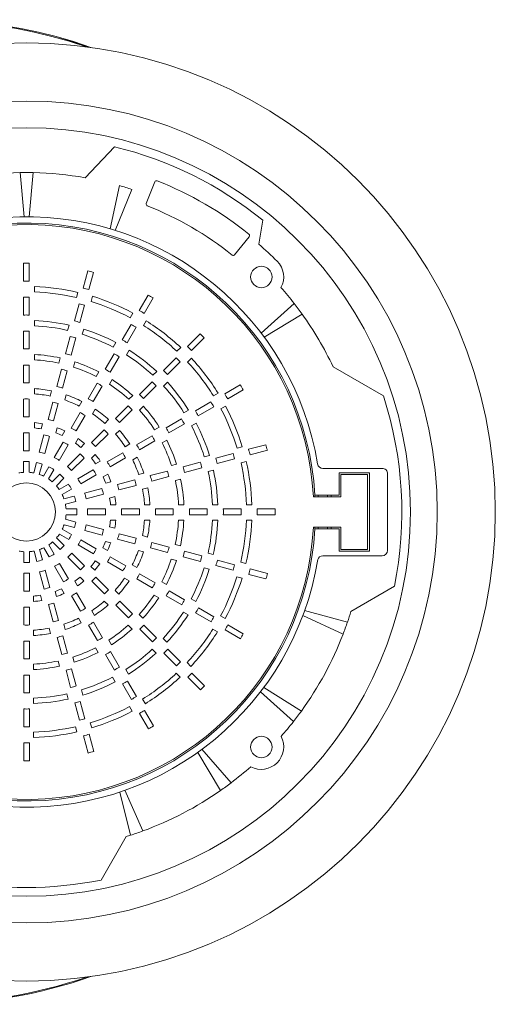
# Paper-space layout 'Sheet1(3)(2)(2)' of a CAD drawing. Units: millimetres. Extents: x 0 to 420, y 0 to 297.
# Drawn here: x 350 to 377, y 207 to 262 of the extents above; entities that cross this region are included whole.
import ezdxf

# ---------------------------------------------------------------- set-up
doc = ezdxf.new("R2010")
doc.units = ezdxf.units.MM

psp = doc.layouts.new('Sheet1(3)(2)(2)')

# ---------------------------------------------------------------- linework, layer by layer
at = {"color": 7, "linetype": 'Continuous', "lineweight": 15}
for p, q in [((355.42189, 255.14004), (353.78268, 253.41173)), ((350.35418, 251.22676), (350.13891, 253.69683)), ((350.86656, 253.69618), (350.64576, 251.22656)), ((355.18264, 250.54646), (355.69713, 252.97128)), ((357.67212, 253.18258), (357.20105, 251.97091)), ((356.39257, 252.75844), (355.46121, 250.46123)), ((363.71894, 251.03792), (363.50561, 249.69105)), ((362.14652, 249.10154), (362.96465, 250.11184)), ((350.31852, 248.62908), (350.31852, 247.629)), ((350.63853, 247.62925), (350.63853, 248.62931)), ((353.9281, 248.19863), (353.66926, 247.23263)), ((353.97843, 247.15005), (354.23727, 248.11603)), ((350.93853, 247.32209), (350.93853, 247.0219)), ((353.28756, 246.70808), (353.36525, 246.99801)), ((350.31852, 246.72892), (350.31852, 245.72881)), ((350.63853, 245.7291), (350.63853, 246.72918)), ((353.43631, 246.36322), (353.17746, 245.39719)), ((354.18872, 246.77571), (354.11102, 246.48575)), ((357.30328, 246.84863), (356.80324, 245.98253)), ((357.0805, 245.82274), (357.58053, 246.68882)), ((363.63354, 244.71469), (365.4813, 246.3674)), ((353.48664, 245.31464), (353.74548, 246.28065)), ((356.29878, 245.57465), (356.44886, 245.83459)), ((365.91682, 245.78497), (363.80793, 244.48143)), ((350.93853, 245.42067), (350.93853, 245.1204)), ((357.18673, 245.40674), (357.03664, 245.14676)), ((350.31852, 244.82869), (350.31852, 243.82853)), ((350.63853, 243.82889), (350.63853, 244.82901)), ((352.7955, 244.87166), (352.8732, 245.16165)), ((353.69659, 244.93908), (353.61887, 244.64904)), ((356.3532, 245.20304), (355.85315, 244.33692)), ((356.13043, 244.17716), (356.63047, 245.04326)), ((360.21405, 244.67106), (359.50688, 243.9639)), ((352.94449, 244.52774), (352.68563, 243.56166)), ((352.99483, 243.47918), (353.25368, 244.44522)), ((355.34818, 243.92816), (355.49829, 244.18815)), ((359.73334, 243.73779), (360.44049, 244.44494)), ((355.40309, 243.55739), (354.90301, 242.69123)), ((356.23602, 243.76006), (356.08589, 243.50002)), ((358.91404, 243.70047), (359.12629, 243.91272)), ((350.93853, 243.51864), (350.93853, 243.21823)), ((352.30329, 243.03472), (352.38102, 243.32481)), ((353.20431, 243.10186), (353.12656, 242.81169)), ((355.18032, 242.53153), (355.68038, 243.39766)), ((358.87043, 243.32744), (358.16324, 242.62026)), ((358.38973, 242.39418), (359.0969, 243.10135)), ((359.72828, 243.30847), (359.51601, 243.0962)), ((350.31852, 242.92836), (350.31852, 241.92812)), ((350.63853, 241.92856), (350.63853, 242.92875)), ((352.45265, 242.69216), (352.19377, 241.726)), ((352.50299, 241.64361), (352.76186, 242.60971)), ((354.39731, 242.2812), (354.54747, 242.54129)), ((357.56969, 242.35612), (357.78198, 242.56841)), ((370.47254, 241.20911), (367.65578, 242.83536)), ((354.45292, 241.91166), (353.9528, 241.04542)), ((355.28501, 242.11285), (355.1348, 241.85269)), ((357.52677, 241.98378), (356.81955, 241.27656)), ((358.38377, 241.96396), (358.17145, 241.75164)), ((350.93853, 241.61548), (350.93853, 241.31482)), ((351.81082, 241.19682), (351.88861, 241.48711)), ((354.23016, 240.8858), (354.73025, 241.75199)), ((357.04608, 241.05053), (357.75327, 241.75772)), ((360.95512, 241.21328), (361.21506, 241.36336)), ((362.46203, 241.81433), (361.59594, 241.31429)), ((361.75616, 241.03728), (362.62224, 241.53731)), ((350.31852, 241.02783), (350.31852, 240.0274)), ((350.63853, 240.028), (350.63853, 241.02834)), ((351.96076, 240.85639), (351.70183, 239.89005)), ((352.71173, 241.26355), (352.63392, 240.97313)), ((353.44594, 240.63339), (353.59621, 240.89365)), ((356.22496, 241.01139), (356.43732, 241.22375)), ((360.81644, 240.86425), (359.95032, 240.3642)), ((352.01109, 239.80781), (352.26999, 240.77406)), ((353.50266, 240.26575), (353.00244, 239.39936)), ((354.33343, 240.46467), (354.1831, 240.20429)), ((356.18303, 240.64004), (355.47575, 239.93276)), ((355.70235, 239.7068), (356.40959, 240.41404)), ((357.03883, 240.61902), (356.82641, 240.4066)), ((359.30863, 240.26268), (359.56863, 240.41279)), ((360.11058, 240.0872), (360.97668, 240.58725)), ((361.64016, 240.6239), (361.38018, 240.4738)), ((350.93853, 239.70993), (350.93853, 239.40864)), ((353.27988, 239.23987), (353.78005, 240.10619)), ((354.87952, 239.66595), (355.09203, 239.87846)), ((359.1708, 239.91414), (358.30464, 239.41406)), ((351.31779, 239.35678), (351.3957, 239.64755)), ((352.21854, 239.42292), (352.14056, 239.1319)), ((352.49347, 238.98365), (352.64399, 239.24435)), ((354.83915, 239.29617), (354.13174, 238.58876)), ((355.6931, 239.27328), (355.4805, 239.06068)), ((357.66168, 239.31181), (357.92177, 239.46197)), ((358.46495, 239.1371), (359.33108, 239.63716)), ((359.99348, 239.67318), (359.73343, 239.52305)), ((350.31852, 239.12685), (350.31852, 238.1259)), ((350.63853, 238.12683), (350.63853, 239.12757)), ((351.46875, 239.02019), (351.20968, 238.05334)), ((351.51903, 237.97142), (351.77804, 238.93806)), ((352.55217, 238.61946), (352.05169, 237.7526)), ((353.38065, 238.81441), (353.23001, 238.55349)), ((354.35845, 238.3629), (355.06579, 239.07024)), ((357.52507, 238.96397), (356.65883, 238.46385)), ((356.81922, 238.18694), (357.68541, 238.68703)), ((358.34627, 238.72217), (358.08611, 238.57196)), ((352.32929, 237.59341), (352.82967, 238.46008)), ((353.53252, 238.31895), (353.74538, 238.53181)), ((356.01386, 238.36044), (356.27413, 238.51071)), ((362.28292, 238.28257), (362.57285, 238.36025)), ((363.89405, 238.47312), (362.92804, 238.21428)), ((363.01111, 237.90524), (363.97709, 238.16408)), ((350.31852, 237.525), (350.31852, 236.92361)), ((350.63853, 236.92506), (350.63853, 237.52613)), ((353.49496, 237.95197), (352.78717, 237.24419)), ((353.01412, 237.01857), (353.72175, 237.7262)), ((354.34567, 237.92586), (354.13263, 237.71281)), ((354.36413, 237.40797), (354.62483, 237.55848)), ((355.87916, 238.01371), (355.01276, 237.51349)), ((355.17329, 237.23666), (356.0396, 237.73682)), ((356.69808, 237.77059), (356.4377, 237.62026)), ((360.4465, 237.7905), (360.73649, 237.8682)), ((362.05863, 237.98132), (361.0926, 237.72248)), ((361.1757, 237.41344), (362.14171, 237.67229)), ((362.79207, 237.53597), (362.5021, 237.45827)), ((351.05416, 237.47291), (350.89851, 236.89202)), ((351.20799, 236.81059), (351.36356, 237.39119)), ((351.75124, 237.23221), (351.45055, 236.7114)), ((351.72841, 236.55264), (352.02895, 237.07319)), ((354.23286, 237.06322), (353.36601, 236.56274)), ((358.38757, 236.99767), (357.42141, 236.73878)), ((358.60956, 237.2983), (358.89965, 237.37603)), ((360.22315, 237.48951), (359.25708, 237.23065)), ((359.34024, 236.92163), (360.30628, 237.18048)), ((360.95543, 237.04384), (360.66539, 236.96612)), ((370.40888, 237.14654), (367.08584, 237.14654)), ((352.36228, 236.81929), (351.93703, 236.39405)), ((352.16433, 236.16879), (352.58936, 236.59381)), ((353.52683, 236.28607), (354.39349, 236.78644)), ((355.04783, 236.81781), (354.7869, 236.66717)), ((354.93162, 236.31279), (355.22239, 236.39071)), ((356.55181, 236.50577), (355.58547, 236.24684)), ((356.77166, 236.80583), (357.06195, 236.88361)), ((357.50467, 236.42979), (358.47078, 236.68866)), ((359.11821, 236.55156), (358.82804, 236.47381)), ((367.98853, 236.90512), (367.98853, 235.65512)), ((369.68853, 236.90512), (367.98853, 236.90512)), ((368.08853, 235.55512), (368.08853, 236.80512)), ((368.08853, 236.80512), (369.58853, 236.80512)), ((369.58853, 236.80512), (369.58853, 232.60512)), ((369.68853, 232.50512), (369.68853, 236.90512)), ((370.70661, 232.5535), (370.71115, 236.84396)), ((352.84562, 236.26229), (352.3248, 235.9616)), ((352.48606, 235.68518), (353.0066, 235.98572)), ((354.7156, 236.01376), (353.74875, 235.7547)), ((355.66887, 235.93789), (356.63512, 236.1968)), ((357.2799, 236.05898), (356.98948, 235.98117)), ((353.16833, 235.59917), (352.58743, 235.44352)), ((352.67165, 235.13479), (353.25225, 235.29036)), ((353.83248, 235.44583), (354.79912, 235.70485)), ((355.43928, 235.56579), (355.14826, 235.48781)), ((366.55356, 235.55512), (368.08853, 235.55512)), ((367.98853, 235.65512), (366.63561, 235.65512)), ((366.63561, 235.65512), (366.64118, 235.55512)), ((366.81847, 235.55512), (366.81296, 235.65512)), ((367.33677, 235.65512), (367.34211, 235.55512)), ((367.54731, 235.65512), (367.55259, 235.55512)), ((353.30841, 234.87513), (352.70703, 234.87513)), ((354.91027, 234.87513), (353.90931, 234.87513)), ((355.19632, 235.10806), (355.49735, 235.10806)), ((356.81125, 234.87513), (355.81082, 234.87513)), ((357.10127, 235.10806), (357.4018, 235.10806)), ((358.71178, 234.87513), (357.71153, 234.87513)), ((359.00401, 235.10806), (359.30433, 235.10806)), ((360.61211, 234.87513), (359.61195, 234.87513)), ((360.90574, 235.10806), (361.20596, 235.10806)), ((362.51233, 234.87513), (361.51222, 234.87513)), ((362.80695, 235.10806), (363.1071, 235.10806)), ((364.4125, 234.87513), (363.41242, 234.87513)), ((353.25633, 234.1395), (352.67544, 234.29515)), ((352.70847, 234.55512), (353.30955, 234.55512)), ((353.91025, 234.55512), (354.91099, 234.55512)), ((355.49334, 234.25512), (355.19206, 234.25512)), ((355.81142, 234.55512), (356.81176, 234.55512)), ((357.3989, 234.25512), (357.09823, 234.25512)), ((357.71198, 234.55512), (358.71217, 234.55512)), ((359.30205, 234.25512), (359.00165, 234.25512)), ((359.6123, 234.55512), (360.61242, 234.55512)), ((361.20409, 234.25512), (360.90382, 234.25512)), ((361.51251, 234.55512), (362.5126, 234.55512)), ((363.10551, 234.25512), (362.80532, 234.25512)), ((363.41266, 234.55512), (364.41273, 234.55512)), ((353.01563, 233.44241), (352.49481, 233.7431)), ((352.59401, 233.98567), (353.1746, 233.8301)), ((353.75483, 233.67462), (354.72148, 233.41561)), ((354.8036, 233.72491), (353.83675, 233.98397)), ((355.1402, 233.87586), (355.43097, 233.79795)), ((368.08853, 233.85512), (366.55356, 233.85512)), ((366.64118, 233.85512), (366.63561, 233.75512)), ((366.63561, 233.75512), (367.98853, 233.75512)), ((366.81296, 233.75512), (366.81847, 233.85512)), ((367.34211, 233.85512), (367.33677, 233.75512)), ((367.55259, 233.85512), (367.54731, 233.75512)), ((367.98853, 233.75512), (367.98853, 232.50512)), ((368.08853, 232.60512), (368.08853, 233.85512)), ((352.6027, 232.83138), (352.17746, 233.25662)), ((352.33606, 233.46525), (352.85661, 233.16471)), ((354.40287, 232.64148), (353.53602, 233.14196)), ((355.59123, 233.18256), (356.55747, 232.92366)), ((356.63981, 233.2329), (355.67347, 233.49183)), ((356.98023, 233.38283), (357.27053, 233.30504)), ((351.38259, 232.02532), (351.22694, 232.60622)), ((351.4686, 232.7076), (351.76914, 232.18705)), ((352.04571, 232.34804), (351.74501, 232.86885)), ((351.9522, 233.02932), (352.37723, 232.60429)), ((353.37683, 232.86436), (354.24349, 232.36399)), ((354.76707, 232.70018), (355.02777, 232.54967)), ((355.20634, 232.97511), (354.91532, 233.05309)), ((357.04696, 232.48192), (356.75655, 232.55974)), ((357.42702, 232.69066), (358.39313, 232.4318)), ((358.47558, 232.741), (357.50942, 232.99988)), ((358.81814, 232.89036), (359.10823, 232.81263)), ((369.58853, 232.60512), (368.08853, 232.60512)), ((350.33853, 232.48518), (350.33853, 231.8841)), ((350.65854, 231.88524), (350.65854, 232.48662)), ((350.91821, 232.522), (351.07378, 231.9414)), ((352.80198, 232.17953), (353.50962, 231.4719)), ((353.73539, 231.6987), (353.0276, 232.40648)), ((356.04917, 231.69099), (355.18277, 232.19121)), ((358.88527, 231.98934), (358.5951, 232.06709)), ((359.26259, 232.19882), (360.22864, 231.93997)), ((360.31116, 232.24916), (359.34508, 232.50802)), ((360.65508, 232.39816), (360.94506, 232.32045)), ((362.14663, 231.75735), (361.1806, 232.01619)), ((367.08326, 232.25733), (370.40629, 232.25382)), ((367.98853, 232.50512), (369.68853, 232.50512)), ((351.79718, 230.47805), (351.53811, 231.4449)), ((352.06949, 231.66683), (352.56986, 230.80016)), ((352.84663, 230.96079), (352.34616, 231.82764)), ((354.10237, 231.66113), (354.31523, 231.44827)), ((354.59783, 231.813), (354.3369, 231.96365)), ((355.02329, 231.91377), (355.8896, 231.4136)), ((356.4168, 231.74771), (356.67707, 231.59744)), ((360.7225, 231.49706), (360.43246, 231.57478)), ((361.09806, 231.70701), (362.06407, 231.44817)), ((362.49149, 231.90609), (362.78142, 231.8284)), ((363.98205, 231.26555), (363.01605, 231.52439)), ((350.33853, 231.2834), (350.33853, 230.28266)), ((350.65854, 230.28338), (350.65854, 231.28434)), ((351.22925, 231.36117), (351.48826, 230.39453)), ((353.70927, 230.84798), (353.49623, 231.06103)), ((355.07958, 230.3545), (354.37217, 231.06191)), ((356.24808, 230.86022), (355.9877, 231.01056)), ((356.66922, 230.96349), (357.53541, 230.4634)), ((357.69508, 230.74073), (356.82884, 231.24085)), ((362.55913, 231.00494), (362.26916, 231.08263)), ((362.93346, 231.21522), (363.89945, 230.95638)), ((352.60123, 230.14583), (352.45058, 230.40675)), ((353.19138, 230.82952), (353.3419, 230.56882)), ((354.14632, 230.8352), (354.85366, 230.12786)), ((358.06462, 230.79634), (358.32471, 230.64618)), ((371.08705, 230.54771), (368.65494, 229.14352)), ((350.89148, 229.99733), (350.89148, 229.6963)), ((351.34921, 229.75437), (351.27123, 230.0454)), ((352.09621, 230.26203), (352.17412, 229.97126)), ((353.02007, 230.02036), (353.52024, 229.15405)), ((353.79712, 229.31449), (353.29691, 230.18089)), ((355.44937, 230.31413), (355.66187, 230.10162)), ((357.89627, 229.90865), (357.63611, 230.05885)), ((358.31495, 230.01333), (359.18108, 229.51327)), ((359.34081, 229.79056), (358.47465, 230.29064)), ((359.71157, 229.84547), (359.97157, 229.69536)), ((350.33853, 229.38223), (350.33853, 228.3819)), ((350.65854, 228.3824), (350.65854, 229.38283)), ((351.72131, 229.52478), (351.98022, 228.55853)), ((352.28919, 228.64185), (352.03026, 229.60819)), ((355.0567, 229.50056), (354.8441, 229.71316)), ((355.49021, 229.49131), (356.19745, 228.78407)), ((356.42346, 229.01062), (355.71618, 229.7179)), ((360.98645, 228.84045), (360.12033, 229.34051)), ((353.554, 228.49557), (353.40367, 228.75595)), ((354.14386, 229.17979), (354.29413, 228.91952)), ((356.7948, 228.96869), (357.00717, 228.75633)), ((359.54348, 228.95763), (359.28343, 229.10776)), ((359.96058, 229.06322), (360.82668, 228.56318)), ((361.35806, 228.89487), (361.61801, 228.74479)), ((368.21244, 227.86199), (365.96255, 228.91396)), ((366.06232, 229.18787), (368.46149, 228.5464)), ((351.8424, 227.91375), (351.76458, 228.20417)), ((352.58925, 228.422), (352.66703, 228.1317)), ((353.97035, 228.37443), (354.47045, 227.50824)), ((354.74739, 227.66859), (354.24727, 228.53482)), ((356.40244, 228.15482), (356.19002, 228.36724)), ((356.83395, 228.14757), (357.54114, 227.44038)), ((357.7672, 227.66689), (357.05998, 228.3741)), ((361.19016, 228.00692), (360.93018, 228.15702)), ((362.63204, 227.89037), (361.76595, 228.39041)), ((350.89148, 228.09238), (350.89148, 227.79185)), ((352.21321, 227.68899), (352.47208, 226.72288)), ((352.78108, 226.80608), (352.5222, 227.77224)), ((358.13954, 227.62396), (358.35182, 227.41167)), ((361.60616, 228.11315), (362.47224, 227.61312)), ((350.33853, 227.48167), (350.33853, 226.48149)), ((350.65854, 226.48187), (350.65854, 227.48212)), ((354.50558, 226.84739), (354.35538, 227.10754)), ((355.09523, 227.53197), (355.24539, 227.27189)), ((359.11086, 226.32322), (358.40367, 227.03041)), ((353.08171, 226.58409), (353.15944, 226.294)), ((354.92051, 226.7287), (355.42057, 225.86257)), ((355.69755, 226.02285), (355.19747, 226.88901)), ((357.74738, 226.80988), (357.53505, 227.0222)), ((358.1776, 226.80392), (358.88477, 226.09675)), ((350.89148, 226.18965), (350.89148, 225.88932)), ((352.33497, 226.07544), (352.25722, 226.36561)), ((353.27292, 224.9705), (353.01406, 225.93658)), ((359.48389, 226.27961), (359.69613, 226.06737)), ((350.33853, 225.58135), (350.33853, 224.58123)), ((350.65854, 224.58155), (350.65854, 225.5817)), ((352.70505, 225.85341), (352.9639, 224.88737)), ((355.4566, 225.20017), (355.30646, 225.46022)), ((356.0461, 225.88502), (356.19621, 225.62502)), ((359.09189, 225.46537), (358.87962, 225.67764)), ((359.52121, 225.46031), (360.22836, 224.75316)), ((360.45448, 224.9796), (359.74731, 225.68677)), ((355.87062, 225.08307), (356.37066, 224.21697)), ((356.64767, 224.37721), (356.14761, 225.24333)), ((363.77353, 224.8821), (365.88173, 223.56633)), ((350.89148, 224.28791), (350.89148, 223.98769)), ((352.82726, 224.23822), (352.74954, 224.52826)), ((353.57392, 224.74715), (353.65162, 224.45717)), ((365.44374, 222.98448), (363.59796, 224.64899)), ((353.19686, 224.01795), (353.4557, 223.05194)), ((353.76474, 223.13502), (353.50589, 224.10105)), ((356.40731, 223.55349), (356.25721, 223.81347)), ((356.9967, 224.23853), (357.14678, 223.97859)), ((350.33853, 223.68114), (350.33853, 222.68105)), ((350.65854, 222.68132), (350.65854, 223.68143)), ((356.8207, 223.43749), (357.32073, 222.57141)), ((357.59775, 222.73162), (357.09771, 223.59771)), ((353.31938, 222.40158), (353.24169, 222.69155)), ((354.06598, 222.91073), (354.14367, 222.62081)), ((350.89148, 222.38671), (350.89148, 222.08655)), ((353.68866, 222.18254), (353.94749, 221.21656)), ((354.25654, 221.29961), (353.9977, 222.26561)), ((350.33853, 221.78099), (350.33853, 220.78093)), ((350.65854, 220.78116), (350.65854, 221.78124)), ((361.35964, 219.11941), (360.08087, 221.25261)), ((360.31658, 221.42384), (361.94912, 219.54786)), ((356.32327, 216.61903), (355.72373, 219.03427)), ((355.99933, 219.12905), (357.01268, 216.85631)), ((354.66983, 214.10971), (356.07304, 216.54014))]:
    psp.add_line(p, q, dxfattribs=at)
for centre, radius in [((350.48853, 234.70512), 26.25), ((350.48853, 234.70512), 23), ((350.48853, 234.70512), 21.5), ((363.64072, 247.8573), 0.6), ((350.48853, 234.70512), 1.625), ((363.64072, 221.55293), 0.6)]:
    psp.add_circle(centre, radius, dxfattribs=at)
for centre, radius, start, end in [((344.98853, 234.70512), 27.55127, 70.681388, 270), ((344.98853, 234.70512), 27.55, 70.694468, 270), ((350.48297, 234.70851), 21.02, 50.973174, 76.410565), ((350.48558, 234.7), 19, 91.045452, 99.977714), ((350.48558, 234.7), 19, 88.85104, 91.045452), ((350.48558, 234.7), 19, 80.006772, 88.85104), ((350.48558, 234.7), 19, 71.886867, 74.080167), ((357.76532, 253.14635), 0.1, 68.466129, 158.755138), ((350.48853, 234.70512), 19.925, 51.289009, 68.466129), ((357.29426, 251.93468), 0.1, 158.755138, 248.445848), ((350.48853, 234.70512), 18.425, 51.30929, 68.445848), ((350.48853, 234.70512), 16.52219, 9.379031, 173.217162), ((350.48853, 234.70512), 16.175, 3.367068, 174.767923), ((350.48853, 234.70512), 16.0875, 3.028693, 175.096943), ((362.88694, 250.17477), 0.1, 321, 51.289009), ((350.48853, 234.70512), 19.85, 45, 49.021772), ((362.06881, 249.16447), 0.1, 231.30929, 321), ((350.48853, 234.70512), 13.925, 89.382798, 90.699538), ((363.64072, 247.8573), 1.25, 331.574399, 45), ((350.48853, 234.70512), 13.925, 74.382798, 75.699538), ((350.48853, 234.70512), 12.925, 89.335044, 90.753664), ((350.48853, 234.70512), 12.625, 76.82897, 87.957342), ((350.48853, 234.70512), 12.325, 76.873505, 87.9076), ((350.48853, 234.70512), 12.925, 74.335044, 75.753664), ((350.48558, 234.7), 19, 37.88466, 41.389387), ((350.48853, 234.70512), 12.025, 89.285273, 90.810075), ((350.48853, 234.70512), 12.025, 74.285273, 75.810075), ((350.48853, 234.70512), 12.325, 61.873505, 72.9076), ((350.48853, 234.70512), 12.625, 61.82897, 72.957342), ((350.48853, 234.70512), 13.925, 59.382798, 60.699538), ((350.48558, 234.7), 19, 35.691424, 37.88466), ((350.48853, 234.70512), 12.925, 59.335044, 60.753664), ((350.48558, 234.7), 19, 25.351925, 35.691424), ((350.48853, 234.70512), 11.025, 89.220442, 90.883557), ((350.48853, 234.70512), 10.725, 77.153125, 87.595275), ((350.48853, 234.70512), 11.025, 74.220442, 75.883557), ((350.48853, 234.70512), 12.625, 46.82897, 57.957342), ((350.48853, 234.70512), 10.125, 89.151143, 90.962102), ((350.48853, 234.70512), 10.425, 77.215116, 87.526032), ((350.48853, 234.70512), 10.725, 62.153125, 72.595275), ((350.48853, 234.70512), 12.025, 59.285273, 60.810075), ((350.48853, 234.70512), 12.325, 46.873505, 57.9076), ((350.48853, 234.70512), 13.925, 44.382798, 45.699538), ((350.48853, 234.70512), 10.125, 74.151143, 75.962102), ((350.48853, 234.70512), 10.425, 62.215116, 72.526032), ((350.48853, 234.70512), 11.025, 59.220442, 60.883557), ((350.48853, 234.70512), 9.125, 89.058109, 91.06755), ((350.48853, 234.70512), 9.125, 74.058109, 76.06755), ((350.48853, 234.70512), 10.125, 59.151143, 60.962102), ((350.48853, 234.70512), 10.725, 47.153125, 57.595275), ((350.48853, 234.70512), 12.925, 44.335044, 45.753664), ((350.48853, 234.70512), 8.825, 77.616981, 87.077135), ((350.48853, 234.70512), 8.525, 77.709142, 86.974183), ((350.48853, 234.70512), 8.825, 62.616981, 72.077135), ((350.48853, 234.70512), 10.425, 47.215116, 57.526032), ((350.48853, 234.70512), 12.025, 44.285273, 45.810075), ((350.48853, 234.70512), 12.325, 31.873505, 42.9076), ((350.48853, 234.70512), 12.625, 31.82897, 42.957342), ((350.48853, 234.70512), 8.225, 88.955034, 91.18438), ((350.48853, 234.70512), 8.225, 73.955034, 76.18438), ((350.48853, 234.70512), 8.525, 62.709142, 71.974183), ((350.48853, 234.70512), 9.125, 59.058109, 61.06755), ((350.48853, 234.70512), 11.025, 44.220442, 45.883557), ((350.48853, 234.70512), 7.225, 88.810383, 91.348336), ((350.48853, 234.70512), 8.225, 58.955034, 61.18438), ((350.48853, 234.70512), 8.825, 47.616981, 57.077135), ((350.48853, 234.70512), 10.125, 44.151143, 45.962102), ((350.48853, 234.70512), 10.725, 32.153125, 42.595275), ((350.48853, 234.70512), 6.925, 78.335722, 86.274183), ((350.48853, 234.70512), 7.225, 73.810383, 76.348336), ((350.48853, 234.70512), 8.525, 47.709142, 56.974183), ((350.48853, 234.70512), 10.425, 32.215116, 42.526032), ((350.48853, 234.70512), 13.925, 29.382798, 30.699538), ((350.48853, 234.70512), 6.325, 88.641079, 91.540238), ((350.48853, 234.70512), 6.625, 78.486956, 86.105212), ((350.48853, 234.70512), 6.325, 73.641079, 76.540238), ((350.48853, 234.70512), 6.625, 63.486956, 71.105212), ((350.48853, 234.70512), 6.925, 63.335722, 71.274183), ((350.48853, 234.70512), 7.225, 58.810383, 61.348336), ((350.48853, 234.70512), 9.125, 44.058109, 46.06755), ((350.48853, 234.70512), 12.025, 29.285273, 30.810075), ((350.48853, 234.70512), 12.925, 29.335044, 30.753664), ((350.48297, 234.70851), 21.02, 348.583187, 18.0145), ((350.48853, 234.70512), 6.325, 58.641079, 61.540238), ((350.48853, 234.70512), 6.925, 48.335722, 56.274183), ((350.48853, 234.70512), 8.225, 43.955034, 46.18438), ((350.48853, 234.70512), 8.525, 32.709142, 41.974183), ((350.48853, 234.70512), 8.825, 32.616981, 42.077135), ((350.48853, 234.70512), 11.025, 29.220442, 30.883557), ((350.48853, 234.70512), 12.325, 16.873505, 27.9076), ((350.48853, 234.70512), 12.625, 16.82897, 27.957342), ((350.48853, 234.70512), 5.325, 88.385821, 91.829575), ((350.48853, 234.70512), 5.025, 79.599332, 84.862152), ((350.48853, 234.70512), 5.325, 73.385821, 76.829575), ((350.48853, 234.70512), 6.625, 48.486956, 56.105212), ((350.48853, 234.70512), 7.225, 43.810383, 46.348336), ((350.48853, 234.70512), 10.125, 29.151143, 30.962102), ((350.48853, 234.70512), 4.725, 79.892043, 84.534976), ((350.48853, 234.70512), 5.025, 64.599332, 69.862152), ((350.48853, 234.70512), 5.325, 58.385821, 61.829575), ((350.48853, 234.70512), 6.325, 43.641079, 46.540238), ((350.48853, 234.70512), 6.925, 33.335722, 41.274183), ((350.48853, 234.70512), 9.125, 29.058109, 31.06755), ((350.48853, 234.70512), 10.425, 17.215116, 27.526032), ((350.48853, 234.70512), 10.725, 17.153125, 27.595275), ((350.48853, 234.70512), 4.425, 88.057398, 92.201859), ((350.48853, 234.70512), 4.425, 73.057398, 77.201859), ((350.48853, 234.70512), 4.725, 64.892043, 69.534976), ((350.48853, 234.70512), 4.425, 58.057398, 62.201859), ((350.48853, 234.70512), 5.025, 49.599332, 54.862152), ((350.48853, 234.70512), 6.625, 33.486956, 41.105212), ((350.48853, 234.70512), 8.225, 28.955034, 31.18438), ((350.48853, 234.70512), 8.825, 17.616981, 27.077135), ((350.48853, 234.70512), 3.425, 87.489893, 92.845207), ((350.48853, 234.70512), 3.425, 72.489893, 77.845207), ((350.48853, 234.70512), 4.725, 49.892043, 54.534976), ((350.48853, 234.70512), 5.325, 43.385821, 46.829575), ((350.48853, 234.70512), 7.225, 28.810383, 31.348336), ((350.48853, 234.70512), 8.525, 17.709142, 26.974183), ((350.48853, 234.70512), 12.925, 14.335044, 15.753664), ((350.48853, 234.70512), 13.925, 14.382798, 15.699538), ((350.48853, 234.70512), 2.825, 86.956315, 93.450166), ((350.48853, 234.70512), 3.425, 57.489893, 62.845207), ((350.48853, 234.70512), 4.425, 43.057398, 47.201859), ((350.48853, 234.70512), 4.725, 34.892043, 39.534976), ((350.48853, 234.70512), 5.025, 34.599332, 39.862152), ((350.48853, 234.70512), 5.325, 28.385821, 31.829575), ((350.48853, 234.70512), 6.325, 28.641079, 31.540238), ((350.48853, 234.70512), 6.625, 18.486956, 26.105212), ((350.48853, 234.70512), 6.925, 18.335722, 26.274183), ((350.48853, 234.70512), 11.025, 14.220442, 15.883557), ((350.48853, 234.70512), 12.025, 14.285273, 15.810075), ((350.48853, 234.70512), 12.625, 1.82897, 12.957342), ((350.48853, 234.70512), 2.825, 71.956315, 78.450166), ((350.48853, 234.70512), 2.825, 56.956315, 63.450166), ((350.48853, 234.70512), 3.425, 42.489893, 47.845207), ((350.48853, 234.70512), 4.425, 28.057398, 32.201859), ((350.48853, 234.70512), 8.225, 13.955034, 16.18438), ((350.48853, 234.70512), 9.125, 14.058109, 16.06755), ((350.48853, 234.70512), 10.125, 14.151143, 15.962102), ((350.48853, 234.70512), 10.425, 2.215116, 12.526032), ((350.48853, 234.70512), 10.725, 2.153125, 12.595275), ((350.48853, 234.70512), 12.325, 1.873505, 12.9076), ((367.08584, 237.44654), 0.3, 189.379031, 270), ((370.40888, 236.84428), 0.30227, 359.939377, 90), ((350.48853, 234.70512), 2.225, 94.382172, 101.134431), ((350.48853, 234.70512), 2.225, 79.382172, 86.134431), ((350.48853, 234.70512), 2.225, 64.382172, 71.134431), ((350.48853, 234.70512), 2.225, 49.382172, 56.134431), ((350.48853, 234.70512), 2.825, 41.956315, 48.450166), ((350.48853, 234.70512), 3.425, 27.489893, 32.845207), ((350.48853, 234.70512), 4.725, 19.892043, 24.534976), ((350.48853, 234.70512), 5.025, 19.599332, 24.862152), ((350.48853, 234.70512), 6.325, 13.641079, 16.540238), ((350.48853, 234.70512), 7.225, 13.810383, 16.348336), ((350.48853, 234.70512), 8.525, 2.709142, 11.974183), ((350.48853, 234.70512), 8.825, 2.616981, 12.077135), ((350.48853, 234.70512), 2.225, 34.382172, 41.134431), ((350.48853, 234.70512), 2.825, 26.956315, 33.450166), ((350.48853, 234.70512), 4.425, 13.057398, 17.201859), ((350.48853, 234.70512), 5.325, 13.385821, 16.829575), ((350.48853, 234.70512), 6.625, 3.486956, 11.105212), ((350.48853, 234.70512), 6.925, 3.335722, 11.274183), ((350.48853, 234.70512), 2.225, 19.382172, 26.134431), ((350.48853, 234.70512), 2.825, 11.956315, 18.450166), ((350.48853, 234.70512), 3.425, 12.489893, 17.845207), ((350.48853, 234.70512), 4.725, 4.892043, 9.534976), ((350.48853, 234.70512), 5.025, 4.599332, 9.862152), ((350.48853, 234.70512), 2.225, 4.382172, 11.134431), ((350.48853, 234.70512), 2.825, 356.956315, 3.450166), ((350.48853, 234.70512), 3.425, 357.489893, 2.845207), ((350.48853, 234.70512), 4.425, 358.057398, 2.201859), ((350.48853, 234.70512), 5.325, 358.385821, 1.829575), ((350.48853, 234.70512), 6.325, 358.641079, 1.540238), ((350.48853, 234.70512), 7.225, 358.810383, 1.348336), ((350.48853, 234.70512), 8.225, 358.955034, 1.18438), ((350.48853, 234.70512), 9.125, 359.058109, 1.06755), ((350.48853, 234.70512), 10.125, 359.151143, 0.962102), ((350.48853, 234.70512), 11.025, 359.220442, 0.883557), ((350.48853, 234.70512), 12.025, 359.285273, 0.810075), ((350.48853, 234.70512), 12.925, 359.335044, 0.753664), ((350.48853, 234.70512), 13.925, 359.382798, 0.699538), ((350.48853, 234.70512), 2.225, 349.382172, 356.134431), ((350.48853, 234.70512), 4.725, 349.892043, 354.534976), ((350.48853, 234.70512), 5.025, 349.599332, 354.862152), ((350.48853, 234.70512), 6.625, 348.486956, 356.105212), ((350.48853, 234.70512), 6.925, 348.335722, 356.274183), ((350.48853, 234.70512), 8.525, 347.709142, 356.974183), ((350.48853, 234.70512), 8.825, 347.616981, 357.077135), ((350.48853, 234.70512), 10.425, 347.215116, 357.526032), ((350.48853, 234.70512), 10.725, 347.153125, 357.595275), ((350.48853, 234.70512), 12.325, 346.873505, 357.9076), ((350.48853, 234.70512), 12.625, 346.82897, 357.957342), ((350.48853, 234.70512), 16.175, 185.232077, 356.632932), ((350.48853, 234.70512), 16.0875, 184.903057, 356.971307), ((350.48853, 234.70512), 2.225, 334.382172, 341.134431), ((350.48853, 234.70512), 2.825, 341.956315, 348.450166), ((350.48853, 234.70512), 3.425, 342.489893, 347.845207), ((350.48853, 234.70512), 4.425, 343.057398, 347.201859), ((350.48853, 234.70512), 2.225, 319.382172, 326.134431), ((350.48853, 234.70512), 2.825, 326.956315, 333.450166), ((350.48853, 234.70512), 3.425, 327.489893, 332.845207), ((350.48853, 234.70512), 5.325, 343.385821, 346.829575), ((350.48853, 234.70512), 6.325, 343.641079, 346.540238), ((350.48853, 234.70512), 16.52219, 186.782838, 350.711636), ((350.48853, 234.70512), 2.225, 289.382172, 296.134431), ((350.48853, 234.70512), 2.225, 304.382172, 311.134431), ((350.48853, 234.70512), 2.825, 311.956315, 318.450166), ((350.48853, 234.70512), 4.425, 328.057398, 332.201859), ((350.48853, 234.70512), 4.725, 334.892043, 339.534976), ((350.48853, 234.70512), 5.025, 334.599332, 339.862152), ((350.48853, 234.70512), 6.625, 333.486956, 341.105212), ((350.48853, 234.70512), 7.225, 343.810383, 346.348336), ((350.48853, 234.70512), 8.225, 343.955034, 346.18438), ((370.40661, 232.55382), 0.3, 269.939377, 359.939377), ((350.48853, 234.70512), 2.225, 259.382172, 266.134431), ((350.48853, 234.70512), 2.225, 274.382172, 281.134431), ((350.48853, 234.70512), 2.825, 281.956315, 288.450166), ((350.48853, 234.70512), 2.825, 296.956315, 303.450166), ((350.48853, 234.70512), 3.425, 312.489893, 317.845207), ((350.48853, 234.70512), 5.325, 328.385821, 331.829575), ((350.48853, 234.70512), 6.925, 333.335722, 341.274183), ((350.48853, 234.70512), 8.525, 332.709142, 341.974183), ((350.48853, 234.70512), 8.825, 332.616981, 342.077135), ((350.48853, 234.70512), 9.125, 344.058109, 346.06755), ((350.48853, 234.70512), 10.125, 344.151143, 345.962102), ((350.48853, 234.70512), 11.025, 344.220442, 345.883557), ((367.08294, 231.95733), 0.3, 89.939377, 164.326617), ((350.48853, 234.70512), 2.825, 266.956315, 273.450166), ((350.48853, 234.70512), 3.425, 282.489893, 287.845207), ((350.48853, 234.70512), 3.425, 297.489893, 302.845207), ((350.48853, 234.70512), 4.425, 313.057398, 317.201859), ((350.48853, 234.70512), 4.725, 319.892043, 324.534976), ((350.48853, 234.70512), 5.025, 319.599332, 324.862152), ((350.48853, 234.70512), 6.325, 328.641079, 331.540238), ((350.48853, 234.70512), 10.425, 332.215116, 342.526032), ((350.48853, 234.70512), 10.725, 332.153125, 342.595275), ((350.48853, 234.70512), 12.025, 344.285273, 345.810075), ((350.48853, 234.70512), 12.925, 344.335044, 345.753664), ((350.48853, 234.70512), 3.425, 267.489893, 272.845207), ((350.48853, 234.70512), 4.425, 298.057398, 302.201859), ((350.48853, 234.70512), 4.725, 304.892043, 309.534976), ((350.48853, 234.70512), 5.325, 313.385821, 316.829575), ((350.48853, 234.70512), 6.625, 318.486956, 326.105212), ((350.48853, 234.70512), 7.225, 328.810383, 331.348336), ((350.48853, 234.70512), 12.325, 331.873505, 342.9076), ((350.48853, 234.70512), 12.625, 331.82897, 342.957342), ((350.48853, 234.70512), 13.925, 344.382798, 345.699538), ((350.48853, 234.70512), 4.425, 283.057398, 287.201859), ((350.48853, 234.70512), 4.725, 289.892043, 294.534976), ((350.48853, 234.70512), 5.025, 304.599332, 309.862152), ((350.48853, 234.70512), 6.325, 313.641079, 316.540238), ((350.48853, 234.70512), 6.925, 318.335722, 326.274183), ((350.48853, 234.70512), 8.225, 328.955034, 331.18438), ((350.48853, 234.70512), 4.425, 268.057398, 272.201859), ((350.48853, 234.70512), 4.725, 274.892043, 279.534976), ((350.48853, 234.70512), 5.025, 289.599332, 294.862152), ((350.48853, 234.70512), 5.325, 298.385821, 301.829575), ((350.48853, 234.70512), 8.525, 317.709142, 326.974183), ((350.48853, 234.70512), 8.825, 317.616981, 327.077135), ((350.48853, 234.70512), 9.125, 329.058109, 331.06755), ((350.48853, 234.70512), 10.125, 329.151143, 330.962102), ((350.48853, 234.70512), 5.325, 268.385821, 271.829575), ((350.48853, 234.70512), 5.025, 274.599332, 279.862152), ((350.48853, 234.70512), 5.325, 283.385821, 286.829575), ((350.48853, 234.70512), 6.325, 298.641079, 301.540238), ((350.48853, 234.70512), 6.625, 303.486956, 311.105212), ((350.48853, 234.70512), 6.925, 303.335722, 311.274183), ((350.48853, 234.70512), 7.225, 313.810383, 316.348336), ((350.48853, 234.70512), 11.025, 329.220442, 330.883557), ((350.48853, 234.70512), 6.625, 288.486956, 296.105212), ((350.48853, 234.70512), 8.225, 313.955034, 316.18438), ((350.48853, 234.70512), 10.425, 317.215116, 327.526032), ((350.48853, 234.70512), 10.725, 317.153125, 327.595275), ((350.48853, 234.70512), 12.025, 329.285273, 330.810075), ((350.48558, 234.7), 19, 341.102658, 342.995542), ((350.48853, 234.70512), 6.325, 268.641079, 271.540238), ((350.48853, 234.70512), 6.625, 273.486956, 281.105212), ((350.48853, 234.70512), 6.325, 283.641079, 286.540238), ((350.48853, 234.70512), 6.925, 288.335722, 296.274183), ((350.48853, 234.70512), 7.225, 298.810383, 301.348336), ((350.48853, 234.70512), 8.525, 302.709142, 311.974183), ((350.48853, 234.70512), 8.825, 302.616981, 312.077135), ((350.48853, 234.70512), 9.125, 314.058109, 316.06755), ((350.48853, 234.70512), 12.325, 316.873505, 327.9076), ((350.48853, 234.70512), 12.925, 329.335044, 330.753664), ((350.48558, 234.7), 19, 338.906249, 341.102658), ((350.48853, 234.70512), 6.925, 273.335722, 281.274183), ((350.48853, 234.70512), 7.225, 283.810383, 286.348336), ((350.48853, 234.70512), 8.225, 298.955034, 301.18438), ((350.48853, 234.70512), 10.125, 314.151143, 315.962102), ((350.48853, 234.70512), 12.625, 316.82897, 327.957342), ((350.48853, 234.70512), 13.925, 329.382798, 330.699538), ((350.48558, 234.7), 19, 324.127566, 338.906249), ((350.48853, 234.70512), 7.225, 268.810383, 271.348336), ((350.48853, 234.70512), 8.525, 287.709142, 296.974183), ((350.48853, 234.70512), 11.025, 314.220442, 315.883557), ((350.48853, 234.70512), 8.225, 268.955034, 271.18438), ((350.48853, 234.70512), 8.225, 283.955034, 286.18438), ((350.48853, 234.70512), 8.825, 287.616981, 297.077135), ((350.48853, 234.70512), 9.125, 299.058109, 301.06755), ((350.48853, 234.70512), 10.425, 302.215116, 312.526032), ((350.48853, 234.70512), 10.725, 302.153125, 312.595275), ((350.48853, 234.70512), 8.525, 272.709142, 281.974183), ((350.48853, 234.70512), 8.825, 272.616981, 282.077135), ((350.48853, 234.70512), 9.125, 284.058109, 286.06755), ((350.48853, 234.70512), 10.125, 299.151143, 300.962102), ((350.48853, 234.70512), 12.025, 314.285273, 315.810075), ((350.48853, 234.70512), 9.125, 269.058109, 271.06755), ((350.48853, 234.70512), 10.425, 287.215116, 297.526032), ((350.48853, 234.70512), 12.325, 301.873505, 312.9076), ((350.48853, 234.70512), 12.625, 301.82897, 312.957342), ((350.48853, 234.70512), 12.925, 314.335044, 315.753664), ((350.48853, 234.70512), 10.125, 284.151143, 285.962102), ((350.48853, 234.70512), 10.725, 287.153125, 297.595275), ((350.48853, 234.70512), 11.025, 299.220442, 300.883557), ((350.48853, 234.70512), 13.925, 314.382798, 315.699538), ((350.48853, 234.70512), 10.125, 269.151143, 270.962102), ((350.48853, 234.70512), 10.425, 272.215116, 282.526032), ((350.48853, 234.70512), 12.025, 299.285273, 300.810075), ((350.48853, 234.70512), 10.725, 272.153125, 282.595275), ((350.48853, 234.70512), 11.025, 284.220442, 285.883557), ((350.48853, 234.70512), 12.325, 286.873505, 297.9076), ((350.48853, 234.70512), 11.025, 269.220442, 270.883557), ((350.48853, 234.70512), 12.625, 286.82897, 297.957342), ((350.48853, 234.70512), 12.925, 299.335044, 300.753664), ((350.48558, 234.7), 19, 321.931274, 324.127566), ((350.48853, 234.70512), 12.025, 269.285273, 270.810075), ((350.48853, 234.70512), 12.325, 271.873505, 282.9076), ((350.48853, 234.70512), 12.025, 284.285273, 285.810075), ((350.48853, 234.70512), 13.925, 299.382798, 300.699538), ((350.48558, 234.7), 19, 318.62621, 321.931274), ((350.48853, 234.70512), 12.625, 271.82897, 282.957342), ((350.48853, 234.70512), 12.925, 284.335044, 285.753664), ((363.64072, 221.55293), 1.25, 241.94059, 28.0946), ((350.48853, 234.70512), 12.925, 269.335044, 270.753664), ((350.48853, 234.70512), 13.925, 284.382798, 285.699538), ((350.48853, 234.70512), 13.925, 269.382798, 270.699538), ((350.48558, 234.7), 19, 307.10979, 311.40898), ((350.48558, 234.7), 19, 304.912092, 307.10979), ((350.48558, 234.7), 19, 290.092179, 304.912092), ((350.48558, 234.7), 19, 287.102197, 287.893405), ((350.48558, 234.7), 19, 287.893405, 290.092179), ((350.48297, 234.70851), 21.02, 258.545776, 281.489258), ((344.98853, 234.70512), 27.55127, 270, 289.318612), ((344.98853, 234.70512), 27.55, 270, 289.305532)]:
    psp.add_arc(centre, radius, start, end, dxfattribs=at)
at = {"color": 8, "linetype": 'Continuous', "lineweight": 15}
for start, end in [(71.200607, 270), (270, 288.799393)]:
    psp.add_arc((344.98853, 234.70512), 27.50087, start, end, dxfattribs=at)

doc.saveas('drawing.dxf')
